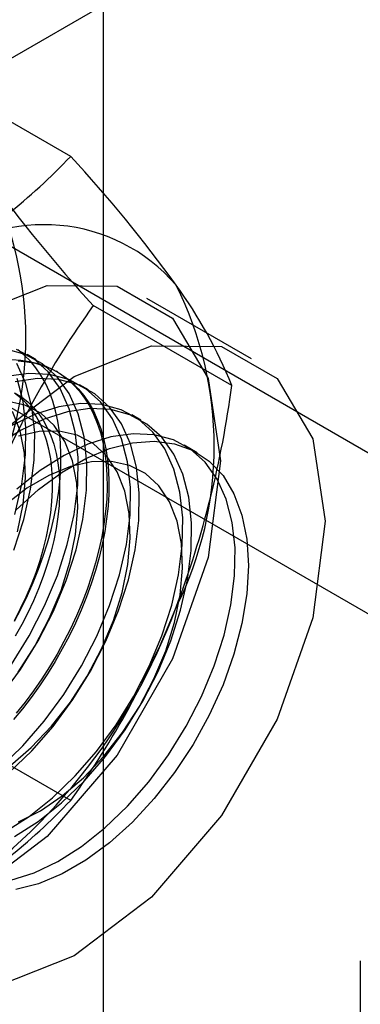
# Model space of a CAD drawing. Units: millimetres. Extents: x 63 to 4308, y 73 to 3064.
# Drawn here: x 3739 to 3742, y 2246 to 2256 of the extents above; entities that cross this region are included whole.
import ezdxf

# ---------------------------------------------------------------- set-up
doc = ezdxf.new("R2010")
doc.units = ezdxf.units.MM
doc.header["$LTSCALE"] = 2

msp = doc.modelspace()

# ---------------------------------------------------------------- linework, layer by layer
at = {"color": 7, "linetype": 'Continuous', "lineweight": 25}
for p, q in [((3739.6933, 1997.7248), (3739.6933, 2278.1249)), ((3737.5236, 2254.6653), (3744.0997, 2258.4616)), ((3739.3625, 2254.3812), (3737.9585, 2255.1917)), ((3744.6325, 2250.0716), (3737.5236, 2254.1755)), ((3736.1094, 2253.3591), (3743.2183, 2249.2552)), ((3741.1962, 2252.3279), (3740.1355, 2252.9402)), ((3740.9955, 2252.0578), (3739.5915, 2252.8683)), ((3739.0117, 2252.3188), (3738.922, 2252.3706)), ((3739.232, 2252.1916), (3739.214, 2252.202)), ((3739.542, 2252.0127), (3739.4523, 2252.0645)), ((3740.0723, 2251.7065), (3739.9827, 2251.7583)), ((3740.6462, 2251.3752), (3740.513, 2251.4521)), ((3739.3625, 2247.8489), (3737.9585, 2248.6594)), ((3742.2977, 2246.2225), (3742.2977, 2232.7496))]:
    msp.add_line(p, q, dxfattribs=at)
at = {"color": 7, "linetype": 'Continuous', "lineweight": 25, "flags": 128}
for points in [[(3735.7901, 2248.3529), (3735.9147, 2249.3332), (3736.2762, 2250.3614), (3736.8394, 2251.3368), (3737.549, 2252.164), (3738.3357, 2252.762), (3739.1223, 2253.0722), (3739.8319, 2253.0643), (3740.3951, 2252.7391), (3740.7566, 2252.1284), (3740.8812, 2251.292), (3740.7566, 2250.3117), (3740.3951, 2249.2835), (3739.8319, 2248.308), (3739.1223, 2247.4809), (3738.3357, 2246.8829), (3737.549, 2246.5726), (3736.8394, 2246.5805), (3736.2762, 2246.9057), (3735.9147, 2247.5164), (3735.7901, 2248.3529)], [(3736.8507, 2247.7406), (3736.9753, 2248.7209), (3737.3369, 2249.7491), (3737.9001, 2250.7245), (3738.6097, 2251.5517), (3739.3963, 2252.1497), (3740.1829, 2252.4599), (3740.8926, 2252.452), (3741.4557, 2252.1268), (3741.8173, 2251.5161), (3741.9419, 2250.6796), (3741.8173, 2249.6994), (3741.4557, 2248.6712), (3740.8926, 2247.6957), (3740.1829, 2246.8686), (3739.3963, 2246.2706), (3738.6097, 2245.9603), (3737.9001, 2245.9682), (3737.3369, 2246.2934), (3736.9753, 2246.9041), (3736.8507, 2247.7406)], [(3738.653, 2248.9052), (3738.8526, 2249.177), (3739.0318, 2249.467), (3739.1874, 2249.7697), (3739.3165, 2250.0796), (3739.4166, 2250.3909), (3739.4858, 2250.6978), (3739.523, 2250.9945), (3739.5273, 2251.2756), (3739.4987, 2251.5358), (3739.4378, 2251.7702), (3739.3457, 2251.9745), (3739.2241, 2252.1449), (3739.0752, 2252.2782), (3738.9019, 2252.372), (3738.7073, 2252.4244)], [(3738.7629, 2249.2288), (3738.9421, 2249.5187), (3739.0977, 2249.8215), (3739.2268, 2250.1314), (3739.3269, 2250.4427), (3739.3961, 2250.7496), (3739.4333, 2251.0463), (3739.4376, 2251.3274), (3739.4091, 2251.5876), (3739.3482, 2251.822), (3739.256, 2252.0263), (3739.1344, 2252.1967), (3738.9855, 2252.33), (3738.8122, 2252.4237)], [(3738.7908, 2249.6653), (3738.8592, 2249.795), (3738.9229, 2249.9264), (3738.9817, 2250.0591), (3739.0353, 2250.1927), (3739.0837, 2250.3266), (3739.1265, 2250.4605), (3739.1638, 2250.5939), (3739.1953, 2250.7263), (3739.2209, 2250.8572), (3739.2406, 2250.9863), (3739.2543, 2251.113), (3739.2619, 2251.2369), (3739.2634, 2251.3576), (3739.2588, 2251.4747), (3739.2482, 2251.5878), (3739.2315, 2251.6964), (3739.2088, 2251.8003), (3739.1802, 2251.899), (3739.1459, 2251.9923), (3739.1058, 2252.0797), (3739.0602, 2252.161), (3739.0092, 2252.236), (3738.9529, 2252.3042), (3738.8917, 2252.3656), (3738.8256, 2252.4199)], [(3738.7644, 2252.3191), (3738.8555, 2252.3143), (3738.9436, 2252.3017), (3739.0282, 2252.2813), (3739.1092, 2252.2531), (3739.1863, 2252.2173), (3739.2592, 2252.174), (3739.3275, 2252.1233), (3739.3912, 2252.0655), (3739.45, 2252.0006), (3739.5036, 2251.929), (3739.552, 2251.8508), (3739.5948, 2251.7664), (3739.6321, 2251.676), (3739.6636, 2251.58), (3739.6892, 2251.4787), (3739.7089, 2251.3723), (3739.7226, 2251.2614), (3739.7302, 2251.1463), (3739.7317, 2251.0273), (3739.7271, 2250.9049), (3739.7165, 2250.7796), (3739.6998, 2250.6517), (3739.6771, 2250.5216), (3739.6486, 2250.3899), (3739.6142, 2250.257), (3739.5741, 2250.1233), (3739.5285, 2249.9893), (3739.4775, 2249.8554), (3739.4212, 2249.7222), (3739.36, 2249.5901), (3739.2939, 2249.4595), (3739.2233, 2249.331), (3739.1483, 2249.2048), (3739.0692, 2249.0815), (3738.9863, 2248.9615), (3738.8999, 2248.8452), (3738.8103, 2248.7331)], [(3738.8283, 2252.3073), (3738.9179, 2252.2986), (3739.0043, 2252.2821), (3739.0872, 2252.2578), (3739.1662, 2252.2258), (3739.2412, 2252.1862), (3739.3119, 2252.1392), (3739.378, 2252.0849), (3739.4392, 2252.0235), (3739.4954, 2251.9552), (3739.5464, 2251.8803), (3739.5921, 2251.799), (3739.6321, 2251.7116), (3739.6665, 2251.6183), (3739.6951, 2251.5196), (3739.7178, 2251.4157), (3739.7345, 2251.3071), (3739.7451, 2251.194), (3739.7497, 2251.0769), (3739.7482, 2250.9562), (3739.7405, 2250.8322), (3739.7269, 2250.7055), (3739.7072, 2250.5765), (3739.6815, 2250.4456), (3739.65, 2250.3132), (3739.6128, 2250.1798), (3739.5699, 2250.0459), (3739.5216, 2249.9119), (3739.468, 2249.7784), (3739.4092, 2249.6456), (3739.3455, 2249.5142), (3739.2771, 2249.3846), (3739.2043, 2249.2572), (3739.1272, 2249.1324), (3739.0462, 2249.0107), (3738.9615, 2248.8925), (3738.8735, 2248.7782), (3738.7823, 2248.6683)], [(3738.7861, 2250.3858), (3738.8862, 2250.6971), (3738.9555, 2251.004), (3738.9926, 2251.3007), (3738.997, 2251.5818), (3738.9684, 2251.8419), (3738.9075, 2252.0764), (3738.8154, 2252.2807)], [(3738.6487, 2248.1817), (3738.8774, 2248.4023), (3739.0936, 2248.6509), (3739.2932, 2248.9226), (3739.4725, 2249.2126), (3739.6281, 2249.5153), (3739.7571, 2249.8253), (3739.8572, 2250.1365), (3739.9265, 2250.4434), (3739.9636, 2250.7402), (3739.968, 2251.0212), (3739.9394, 2251.2814), (3739.8785, 2251.5158), (3739.7864, 2251.7201), (3739.6647, 2251.8905), (3739.5159, 2252.0238), (3739.3425, 2252.1176), (3739.1479, 2252.17), (3738.9357, 2252.1801), (3738.7099, 2252.1477)], [(3738.7384, 2248.13), (3738.9671, 2248.3506), (3739.1833, 2248.5991), (3739.3829, 2248.8709), (3739.5621, 2249.1608), (3739.7178, 2249.4636), (3739.8468, 2249.7735), (3739.9469, 2250.0848), (3740.0161, 2250.3917), (3740.0533, 2250.6884), (3740.0576, 2250.9695), (3740.0291, 2251.2296), (3739.9682, 2251.4641), (3739.876, 2251.6684), (3739.7544, 2251.8388), (3739.6055, 2251.9721), (3739.4322, 2252.0658), (3739.2376, 2252.1182), (3739.0254, 2252.1283), (3738.7996, 2252.0959)], [(3738.7966, 2250.7489), (3738.8658, 2251.0557), (3738.903, 2251.3525), (3738.9073, 2251.6335), (3738.8787, 2251.8937), (3738.8178, 2252.1281)], [(3738.8284, 2249.151), (3738.9988, 2249.4145), (3739.1453, 2249.6924), (3739.2646, 2249.9781), (3739.3539, 2250.265), (3739.411, 2250.5462), (3739.4346, 2250.8153), (3739.4241, 2251.0659), (3739.3799, 2251.2921), (3739.3029, 2251.4887), (3739.1949, 2251.6509), (3739.0585, 2251.7751), (3738.8969, 2251.8584), (3738.7138, 2251.8987)], [(3738.7931, 2249.6747), (3738.8548, 2249.794), (3738.9118, 2249.915), (3738.9637, 2250.0371), (3739.0104, 2250.1598), (3739.0517, 2250.2827), (3739.0874, 2250.4052), (3739.1174, 2250.5268), (3739.1416, 2250.6471), (3739.1598, 2250.7655), (3739.1719, 2250.8815), (3739.178, 2250.9947), (3739.178, 2251.1047), (3739.1719, 2251.2108), (3739.1598, 2251.3128), (3739.1416, 2251.4102), (3739.1174, 2251.5026), (3739.0874, 2251.5896), (3739.0517, 2251.6709), (3739.0104, 2251.7461), (3738.9637, 2251.8149), (3738.9118, 2251.877), (3738.8548, 2251.9322), (3738.7931, 2251.9803)], [(3738.7991, 2251.9794), (3738.8653, 2251.9386), (3738.927, 2251.8906), (3738.984, 2251.8353), (3739.0359, 2251.7732), (3739.0826, 2251.7044), (3739.1239, 2251.6292), (3739.1596, 2251.5479), (3739.1896, 2251.4609), (3739.2138, 2251.3685), (3739.232, 2251.2711), (3739.2442, 2251.1691), (3739.2502, 2251.063), (3739.2502, 2250.9531), (3739.2442, 2250.8398), (3739.232, 2250.7238), (3739.2138, 2250.6054), (3739.1896, 2250.4851), (3739.1596, 2250.3635), (3739.1239, 2250.241), (3739.0826, 2250.1181), (3739.0359, 2249.9954), (3738.984, 2249.8733), (3738.927, 2249.7523), (3738.8653, 2249.633), (3738.7991, 2249.5158)], [(3738.7907, 2247.482), (3739.0316, 2247.6352), (3739.2687, 2247.8238), (3739.4974, 2248.0444), (3739.7136, 2248.2929), (3739.9132, 2248.5647), (3740.0925, 2248.8547), (3740.2481, 2249.1574), (3740.3771, 2249.4673), (3740.4772, 2249.7786), (3740.5465, 2250.0855), (3740.5836, 2250.3822), (3740.588, 2250.6633), (3740.5594, 2250.9235), (3740.4985, 2251.1579), (3740.4064, 2251.3622), (3740.2847, 2251.5326), (3740.1359, 2251.6659), (3739.9625, 2251.7597), (3739.7679, 2251.8121), (3739.5557, 2251.8222), (3739.3299, 2251.7898), (3739.0946, 2251.7155), (3738.8542, 2251.6008), (3738.6132, 2251.4477)], [(3738.701, 2247.5338), (3738.9419, 2247.6869), (3739.179, 2247.8756), (3739.4078, 2248.0962), (3739.624, 2248.3447), (3739.8235, 2248.6165), (3740.0028, 2248.9064), (3740.1584, 2249.2092), (3740.2875, 2249.5191), (3740.3875, 2249.8304), (3740.4568, 2250.1373), (3740.4939, 2250.434), (3740.4983, 2250.7151), (3740.4697, 2250.9752), (3740.4088, 2251.2097), (3740.3167, 2251.414), (3740.1951, 2251.5844), (3740.0462, 2251.7177), (3739.8728, 2251.8114), (3739.6783, 2251.8638), (3739.4661, 2251.8739), (3739.2402, 2251.8416), (3739.0049, 2251.7673), (3738.7645, 2251.6525)], [(3738.8236, 2250.5711), (3738.8806, 2250.8524), (3738.9042, 2251.1214), (3738.8938, 2251.372), (3738.8495, 2251.5982), (3738.7725, 2251.7948)], [(3738.7467, 2248.1996), (3738.9629, 2248.3851), (3739.1685, 2248.6019), (3739.3587, 2248.8449), (3739.5291, 2249.1084), (3739.6757, 2249.3863), (3739.795, 2249.672), (3739.8842, 2249.9588), (3739.9413, 2250.2401), (3739.9649, 2250.5091), (3739.9544, 2250.7597), (3739.9102, 2250.9859), (3739.8332, 2251.1825), (3739.7252, 2251.3448), (3739.5888, 2251.469), (3739.4272, 2251.5522), (3739.2441, 2251.5925), (3739.0439, 2251.5889), (3738.8312, 2251.5415)], [(3738.7556, 2247.0386), (3738.9909, 2247.1129), (3739.2313, 2247.2277), (3739.4723, 2247.3808), (3739.7093, 2247.5694), (3739.9381, 2247.79), (3740.1543, 2248.0386), (3740.3539, 2248.3103), (3740.5331, 2248.6003), (3740.6887, 2248.903), (3740.8178, 2249.213), (3740.9179, 2249.5242), (3740.9871, 2249.8311), (3741.0243, 2250.1278), (3741.0286, 2250.4089), (3741.0001, 2250.6691), (3740.9392, 2250.9035), (3740.847, 2251.1078), (3740.7254, 2251.2782), (3740.5765, 2251.4115), (3740.4032, 2251.5053), (3740.2086, 2251.5577), (3739.9964, 2251.5678), (3739.7705, 2251.5354), (3739.5352, 2251.4612), (3739.2949, 2251.3464), (3739.0539, 2251.1933), (3738.8168, 2251.0046)], [(3738.8043, 2250.7919), (3739.0366, 2251.0011), (3739.2757, 2251.1771), (3739.5169, 2251.3164), (3739.756, 2251.4164), (3739.9883, 2251.4753), (3740.2096, 2251.4921), (3740.4157, 2251.4663), (3740.6029, 2251.3986), (3740.7676, 2251.29), (3740.9067, 2251.1427), (3741.0177, 2250.9594), (3741.0985, 2250.7435), (3741.1476, 2250.4991), (3741.1641, 2250.2306), (3741.1476, 2249.9432), (3741.0985, 2249.642), (3741.0177, 2249.3329), (3740.9067, 2249.0214), (3740.7676, 2248.7135), (3740.6029, 2248.4148), (3740.4157, 2248.1309), (3740.2096, 2247.8671), (3739.9883, 2247.6284), (3739.756, 2247.4191), (3739.5169, 2247.2432), (3739.2757, 2247.1039), (3739.0366, 2247.0038), (3738.8043, 2246.9449)], [(3738.8334, 2247.6329), (3739.0554, 2247.7436), (3739.277, 2247.8934), (3739.4932, 2248.0789), (3739.6988, 2248.2957), (3739.889, 2248.5387), (3740.0594, 2248.8022), (3740.206, 2249.0801), (3740.3253, 2249.3658), (3740.4145, 2249.6527), (3740.4716, 2249.9339), (3740.4952, 2250.203), (3740.4848, 2250.4536), (3740.4405, 2250.6798), (3740.3635, 2250.8763), (3740.2555, 2251.0386), (3740.1191, 2251.1628), (3739.9575, 2251.2461), (3739.7745, 2251.2864), (3739.5742, 2251.2828), (3739.3616, 2251.2354), (3739.1414, 2251.1453), (3738.919, 2251.0146), (3738.6994, 2250.8465)]]:
    msp.add_lwpolyline(points, dxfattribs=at)
at = {"color": 7, "linetype": 'Continuous', "lineweight": 25}
for centre, radius, start, end in [((3734.9304, 2258.5819), 6.1065, 299.98299, 316.5349), ((3729.0078, 2244.824), 14.0911, 35.83502, 42.70679), ((3735.256, 2252.5427), 3.6519, 333.43642, 26.56358), ((3750.394, 2262.7917), 14.6686, 215.97044, 222.57137), ((3739.0944, 2251.9254), 1.7626, 40.65264, 129.12832), ((3737.1652, 2251.4406), 3.6519, 333.43642, 26.56358), ((3736.5945, 2250.2795), 4.7466, 22.00244, 36.06261), ((3746.9026, 2247.6063), 9.0078, 144.25671, 158.48651), ((3731.0242, 2253.3606), 10.056, 339.30895, 352.5561), ((3734.6777, 2251.9248), 6.1311, 302.61303, 339.79783), ((3731.9538, 2253.1641), 9.118, 324.34319, 338.40003), ((3734.9304, 2252.0496), 6.1065, 299.98299, 316.5349)]:
    msp.add_arc(centre, radius, start, end, dxfattribs=at)

doc.saveas('drawing.dxf')
